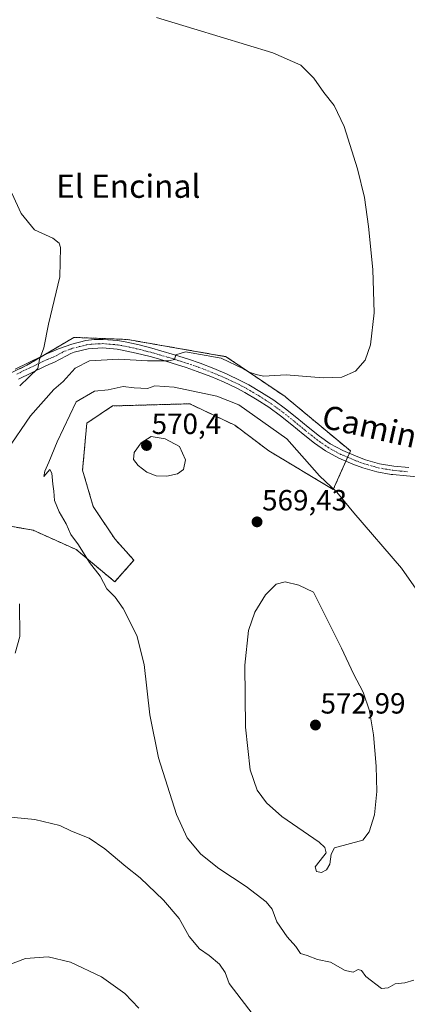
# Model space of a CAD drawing. Units: metres. Extents: x 587098 to 590544, y 4719726 to 4722083.
# Drawn here: x 587341 to 587475, y 4721443 to 4721781 of the extents above; entities that cross this region are included whole.
import ezdxf
from ezdxf.enums import TextEntityAlignment as Align

# ---------------------------------------------------------------- set-up
doc = ezdxf.new("R2010")
doc.units = ezdxf.units.M
doc.header["$MEASUREMENT"] = 0
doc.linetypes.add('TRAZO_Y_PUNTO', pattern=[1, 0.5, -0.25, 0, -0.25])
doc.linetypes.add('TRAZOS', pattern=[0.75, 0.5, -0.25])
for name, color, linetype, lineweight in [('Arbolado forestal', 92, 'TRAZOS', 0), ('Arbolado forestal CxS', 92, 'Continuous', 0), ('Camino', 19, 'Continuous', 0), ('Camino Cxs', 19, 'Continuous', 0), ('Camino eje', 39, 'TRAZO_Y_PUNTO', 13), ('Carátula', 7, 'Continuous', 5), ('Cultivos herbáceos CxS', 92, 'Continuous', 0), ('Curva de nivel normal', 36, 'Continuous', 0), ('Punto de cota en terreno', 7, 'Continuous', 0), ('Rótulo de punto de cota en terreno', 19, 'Continuous', 0), ('Texto cartográfico', 19, 'Continuous', 0)]:
    doc.layers.add(name, color=color, linetype=linetype, lineweight=lineweight)
doc.styles.add('Arial', font='txt', dxfattribs={"height": 0.2})

# ---------------------------------------------------------------- blocks, each defined once
blk = doc.blocks.new('*U154')
at = {"layer": 'Arbolado forestal CxS', "color": 92, "linetype": 'Continuous', "lineweight": 0}
blk.add_polyline3d([(587322.57, 4721652.26, 552.34), (587343.91, 4721662.56, 554.55), (587360.1, 4721672.12, 556.14), (587362.79, 4721672.02, 556.45), (587376.81, 4721671.46, 557.9), (587378.49, 4721671.39, 558.03), (587412.34, 4721665.5, 559.63), (587432.55, 4721651.79, 560.76), (587432.94, 4721651.52, 560.8), (587455.01, 4721633.13, 561.77), (587449.13, 4721619.88, 565), (587427.05, 4721633.13, 568.19), (587415.28, 4721641.96, 568.08), (587399.83, 4721649.32, 567.16), (587373.34, 4721648.58, 567.42), (587364.51, 4721642.69, 567.14), (587363.04, 4721626.51, 567.75), (587366.72, 4721614, 568.51), (587374.08, 4721602.96, 568.75), (587380.7, 4721595.6, 568.04), (587374.08, 4721588.24, 566.26), (587360.83, 4721599.28, 564.08), (587346.12, 4721605.9, 561.71), (587329.19, 4721608.85, 559.12)], dxfattribs=at)
blk = doc.blocks.new('*U156')
at = {"layer": 'Cultivos herbáceos CxS', "color": 92, "linetype": 'Continuous', "lineweight": 0}
blk.add_polyline3d([(587329.19, 4721608.85, 559.12), (587346.12, 4721605.9, 561.71), (587360.83, 4721599.28, 564.08), (587374.08, 4721588.24, 566.26), (587380.7, 4721595.6, 568.04), (587374.08, 4721602.96, 568.75), (587366.72, 4721614, 568.51), (587363.04, 4721626.51, 567.75), (587364.51, 4721642.69, 567.14), (587373.34, 4721648.58, 567.42), (587399.83, 4721649.32, 567.16), (587415.28, 4721641.96, 568.08), (587427.05, 4721633.13, 568.19), (587449.13, 4721619.88, 565), (587455.01, 4721633.13, 561.77), (587432.94, 4721651.52, 560.8), (587432.55, 4721651.79, 560.76), (587412.34, 4721665.5, 559.63), (587378.49, 4721671.39, 558.03), (587376.81, 4721671.46, 557.9), (587362.79, 4721672.02, 556.45), (587360.1, 4721672.12, 556.14), (587343.91, 4721662.56, 554.55), (587322.57, 4721652.26, 552.34)], dxfattribs=at)
blk = doc.blocks.new('*U176')
at = {"layer": 'Curva de nivel normal', "color": 36, "linetype": 'Continuous', "lineweight": 0}
for points in [[(587388.4, 4721782.01, 560), (587401.22, 4721778.11, 560), (587428.32, 4721769.87, 560), (587437.96, 4721765.62, 560), (587442.48, 4721761.14, 560), (587445.89, 4721756.22, 560), (587449.4, 4721751.73, 560), (587452.91, 4721744.58, 560), (587457.39, 4721730.05, 560), (587459.79, 4721720.12, 560), (587461.22, 4721710.22, 560), (587462.75, 4721695.42, 560), (587463.19, 4721680.52, 560), (587461.93, 4721669.52, 560), (587460.08, 4721664.25, 560), (587456.8, 4721660.56, 560), (587452.06, 4721658.44, 560), (587445.63, 4721658.28, 560), (587432.92, 4721659.26, 560), (587425.15, 4721658.82, 560), (587422.7, 4721659.37, 560), (587420.2, 4721660.2, 560), (587418.29, 4721661.29, 560), (587410.68, 4721665.02, 560), (587398.42, 4721667.13, 560), (587395.08, 4721666.12, 560), (587394.57, 4721664.55, 560), (587392.64, 4721664.04, 560), (587385.29, 4721664.04, 560), (587375.51, 4721664.66, 560), (587365.38, 4721664.09, 560), (587360.48, 4721661.6, 560), (587356.33, 4721656.92, 560), (587353.18, 4721654.25, 560), (587345.19, 4721645.22, 560), (587337.02, 4721633.33, 560)], [(587341.38, 4721580.58, 560), (587341.56, 4721569.45, 560), (587339.87, 4721563.69, 560)], [(587332.34, 4721507.96, 560), (587346.64, 4721506.6, 560), (587355.19, 4721504.53, 560), (587359.27, 4721502.61, 560), (587365.27, 4721500.12, 560), (587370.74, 4721496.45, 560), (587377.89, 4721490.4, 560), (587382.81, 4721486.49, 560), (587390.86, 4721478.88, 560), (587396.16, 4721472.52, 560), (587399.67, 4721466.36, 560), (587403.2, 4721462.15, 560), (587406.53, 4721459.92, 560), (587410.05, 4721456.95, 560), (587412.04, 4721454.02, 560), (587413.42, 4721450.27, 560), (587422.77, 4721438, 560)]]:
    blk.add_polyline3d(points, dxfattribs=at)
blk = doc.blocks.new('*U179')
at = {"layer": 'Curva de nivel normal', "color": 36, "linetype": 'Continuous', "lineweight": 0}
for points in [[(587382.32, 4721441.76, 555), (587377.52, 4721446.87, 555), (587369.51, 4721452.52, 555), (587358.93, 4721457.61, 555), (587351.25, 4721459.42, 555), (587343.5, 4721458.8, 555), (587331.59, 4721454.42, 555)], [(587341.45, 4721655.51, 555), (587347.65, 4721661.48, 555), (587348.28, 4721664.58, 555), (587349.74, 4721668.58, 555), (587351.34, 4721676.66, 555), (587355.26, 4721692.88, 555), (587355.52, 4721702.96, 555), (587354.99, 4721704.49, 555), (587352.81, 4721706.21, 555), (587346.54, 4721709.08, 555), (587341.91, 4721714.62, 555), (587338.71, 4721721.7, 555)]]:
    blk.add_polyline3d(points, dxfattribs=at)
blk = doc.blocks.new('5PATER')
at = {"layer": 'Carátula', "linetype": 'Continuous', "lineweight": 5}
h = blk.add_hatch(color=250, dxfattribs=at)
edge = h.paths.add_edge_path()
edge.add_ellipse((0, 0.01), major_axis=(-1.33, -1.34), ratio=0.999422, start_angle=0, end_angle=360)

msp = doc.modelspace()

# ---------------------------------------------------------------- linework, layer by layer
at = {"layer": 'Arbolado forestal', "color": 92, "linetype": 'TRAZOS', "lineweight": 0}
msp.add_polyline3d([(587327.96, 4721654.86, 552.96), (587343.91, 4721662.56, 554.55), (587349.42, 4721665.82, 554.98), (587360.1, 4721672.13, 556.14), (587362.79, 4721672.02, 556.45), (587376.81, 4721671.46, 557.9), (587378.49, 4721671.39, 558.03), (587412.34, 4721665.5, 559.63), (587432.55, 4721651.79, 560.76), (587432.94, 4721651.52, 560.8), (587455.01, 4721633.13, 561.77), (587454.65, 4721632.3, 561.9), (587454.05, 4721630.96, 562.14), (587453.45, 4721629.62, 562.4), (587449.13, 4721619.88, 565), (587427.05, 4721633.13, 568.19), (587415.28, 4721641.96, 568.08), (587399.83, 4721649.32, 567.16), (587373.34, 4721648.58, 567.42), (587364.51, 4721642.69, 567.14), (587363.04, 4721626.51, 567.75), (587366.72, 4721614, 568.51), (587374.08, 4721602.96, 568.75), (587380.7, 4721595.6, 568.04), (587374.08, 4721588.24, 566.26), (587360.83, 4721599.28, 564.08), (587346.12, 4721605.9, 561.71), (587329.19, 4721608.85, 559.12)], dxfattribs=at)
at = {"layer": 'Camino', "color": 19, "linetype": 'Continuous', "lineweight": 0}
for points in [[(587339.87, 4721661.24, 553.92), (587344.35, 4721663.42, 554.52), (587348.85, 4721665.55, 554.94), (587350.25, 4721666.2, 555.05), (587354.81, 4721668.18, 555.69), (587359.3, 4721669.84, 556.18), (587364.14, 4721671.01, 556.66), (587367.04, 4721671.37, 556.96), (587370.12, 4721671.44, 557.27), (587375.06, 4721671.02, 557.78), (587377.11, 4721670.69, 558.01), (587381.98, 4721669.64, 558.58), (587386.79, 4721668.43, 559.17), (587389.87, 4721667.56, 559.47), (587394.65, 4721666.12, 559.7), (587399.4, 4721664.6, 559.98), (587403.4, 4721663.22, 560.65), (587408.07, 4721661.44, 560.84), (587412.67, 4721659.5, 560.77), (587417.18, 4721657.36, 561.07), (587420.16, 4721655.79, 560.9), (587424.47, 4721653.25, 561.24), (587428.66, 4721650.52, 561.24), (587432.7, 4721647.58, 561.63), (587436.6, 4721644.45, 561.54), (587440.46, 4721641.27, 561.67), (587444.39, 4721638.17, 561.74), (587448.03, 4721635.6, 561.86), (587452.43, 4721633.23, 561.93), (587457.03, 4721631.29, 561.84), (587460.21, 4721630.13, 561.91), (587465.01, 4721628.75, 562), (587469.94, 4721627.92, 562.03), (587475.02, 4721627.43, 562.01)], [(587479.25, 4721624.15, 562.36), (587474.27, 4721624.56, 562.32), (587469.54, 4721625.01, 562.37), (587468.98, 4721625.08, 562.39), (587464.06, 4721625.95, 562.53), (587459.26, 4721627.35, 562.41), (587455.79, 4721628.63, 562.2), (587451, 4721630.66, 562.54), (587446.43, 4721633.13, 562.36), (587442.71, 4721635.76, 562.53), (587438.79, 4721638.86, 562.62), (587434.93, 4721642.04, 562.64), (587431.03, 4721645.17, 562.47), (587426.99, 4721648.11, 561.72), (587423.04, 4721650.69, 562.19), (587418.74, 4721653.23, 561.64), (587415.99, 4721654.68, 561.63), (587411.47, 4721656.82, 561.81), (587407.07, 4721658.68, 561.26), (587402.41, 4721660.46, 561.41), (587398.6, 4721661.77, 560.89), (587393.85, 4721663.3, 560.23), (587389.07, 4721664.74, 559.87), (587386.28, 4721665.53, 559.6), (587381.46, 4721666.74, 559.32), (587376.61, 4721667.79, 558.69), (587374.93, 4721668.09, 558.29), (587369.91, 4721668.5, 557.45), (587364.97, 4721668.16, 557.13), (587360.14, 4721667.02, 557.18), (587358.99, 4721666.56, 557.02), (587357.52, 4721665.81, 556.68), (587353.13, 4721663.46, 555.62), (587351.72, 4721662.9, 555.49), (587350.02, 4721662.11, 555.6), (587345.52, 4721659.98, 555.32), (587341.05, 4721657.79, 554.36)]]:
    msp.add_polyline3d(points, dxfattribs=at)
at = {"layer": 'Camino Cxs', "color": 19, "linetype": 'Continuous', "lineweight": 0}
for points in [[(587339.87, 4721661.24, 553.92), (587344.35, 4721663.42, 554.52), (587348.85, 4721665.55, 554.94), (587350.25, 4721666.2, 555.05), (587354.81, 4721668.18, 555.69), (587359.3, 4721669.84, 556.18), (587364.14, 4721671.01, 556.66), (587367.04, 4721671.37, 556.96), (587370.12, 4721671.44, 557.27), (587375.06, 4721671.02, 557.78), (587377.11, 4721670.69, 558.01), (587381.98, 4721669.64, 558.58), (587386.79, 4721668.43, 559.17), (587389.87, 4721667.56, 559.47), (587394.65, 4721666.12, 559.7), (587399.4, 4721664.6, 559.98), (587403.4, 4721663.22, 560.65), (587408.07, 4721661.44, 560.84), (587412.67, 4721659.5, 560.77), (587417.18, 4721657.36, 561.07), (587420.16, 4721655.79, 560.9), (587424.47, 4721653.25, 561.24), (587428.66, 4721650.52, 561.24), (587432.7, 4721647.58, 561.63), (587436.6, 4721644.45, 561.54), (587440.46, 4721641.27, 561.67), (587444.39, 4721638.17, 561.74), (587448.03, 4721635.6, 561.86), (587452.43, 4721633.23, 561.93), (587457.03, 4721631.29, 561.84), (587460.21, 4721630.13, 561.91), (587465.01, 4721628.75, 562), (587469.94, 4721627.92, 562.03), (587475.02, 4721627.43, 562.01)], [(587479.25, 4721624.15, 562.36), (587474.27, 4721624.56, 562.32), (587469.54, 4721625.01, 562.37), (587468.98, 4721625.08, 562.39), (587464.06, 4721625.95, 562.53), (587459.26, 4721627.35, 562.41), (587455.79, 4721628.63, 562.2), (587451, 4721630.66, 562.54), (587446.43, 4721633.13, 562.36), (587442.71, 4721635.76, 562.53), (587438.79, 4721638.86, 562.62), (587434.93, 4721642.04, 562.64), (587431.03, 4721645.17, 562.47), (587426.99, 4721648.11, 561.72), (587423.04, 4721650.69, 562.19), (587418.74, 4721653.23, 561.64), (587415.99, 4721654.68, 561.63), (587411.47, 4721656.82, 561.81), (587407.07, 4721658.68, 561.26), (587402.41, 4721660.46, 561.41), (587398.6, 4721661.77, 560.89), (587393.85, 4721663.3, 560.23), (587389.07, 4721664.74, 559.87), (587386.28, 4721665.53, 559.6), (587381.46, 4721666.74, 559.32), (587376.61, 4721667.79, 558.69), (587374.93, 4721668.09, 558.29), (587369.91, 4721668.5, 557.45), (587364.97, 4721668.16, 557.13), (587360.14, 4721667.02, 557.18), (587358.99, 4721666.56, 557.02), (587357.52, 4721665.81, 556.68), (587353.13, 4721663.46, 555.62), (587351.72, 4721662.9, 555.49), (587350.02, 4721662.11, 555.6), (587345.52, 4721659.98, 555.32), (587341.05, 4721657.79, 554.36)]]:
    msp.add_polyline3d(points, dxfattribs=at)
at = {"layer": 'Camino eje', "color": 39, "linetype": 'TRAZO_Y_PUNTO', "lineweight": 13}
msp.add_polyline3d([(587340.46, 4721659.52, 554.02), (587342.7, 4721660.61, 554.42), (587344.94, 4721661.7, 554.88), (587349.44, 4721663.83, 555.04), (587350.99, 4721664.55, 555.13), (587351.69, 4721664.83, 555.21), (587353.97, 4721665.82, 555.69), (587356.17, 4721667, 556.02), (587356.9, 4721667.37, 556.15), (587359.15, 4721668.2, 556.37), (587359.72, 4721668.43, 556.34), (587362.14, 4721669.02, 556.56), (587364.56, 4721669.59, 556.79), (587366.01, 4721669.77, 556.93), (587368.48, 4721669.94, 557.19), (587370.02, 4721669.97, 557.36), (587372.49, 4721669.76, 557.64), (587375, 4721669.56, 557.93), (587376.02, 4721669.39, 558.06), (587376.86, 4721669.24, 558.16), (587379.3, 4721668.72, 558.47), (587381.72, 4721668.19, 558.85), (587386.54, 4721666.98, 559.38), (587389.47, 4721666.15, 559.67), (587394.25, 4721664.71, 559.91), (587396.63, 4721663.95, 559.93), (587399, 4721663.19, 560.33), (587401, 4721662.5, 560.73), (587402.91, 4721661.84, 561), (587407.57, 4721660.06, 561.06), (587409.87, 4721659.09, 560.98), (587412.07, 4721658.16, 561.12), (587414.33, 4721657.09, 561.41), (587416.59, 4721656.02, 561.32), (587419.45, 4721654.51, 561.24), (587421.61, 4721653.24, 561.43), (587423.76, 4721651.97, 561.65), (587425.85, 4721650.61, 561.49), (587427.83, 4721649.32, 561.43), (587431.87, 4721646.38, 562.04), (587435.77, 4721643.25, 561.97), (587439.63, 4721640.07, 562.11), (587441.59, 4721638.52, 561.85), (587443.55, 4721636.97, 562.1), (587447.23, 4721634.37, 562.06), (587449.43, 4721633.17, 562.14), (587451.72, 4721631.94, 562.21), (587454.11, 4721630.93, 562.14), (587456.41, 4721629.96, 561.98), (587458.15, 4721629.32, 562.01), (587459.74, 4721628.74, 562.06), (587462.14, 4721628.04, 562.17), (587464.54, 4721627.35, 562.24), (587467, 4721626.92, 562.21), (587469.54, 4721626.49, 562.2), (587472.11, 4721626.24, 562.17), (587474.65, 4721626, 562.17)], dxfattribs=at)
at = {"layer": 'Cultivos herbáceos CxS', "color": 92, "linetype": 'Continuous', "lineweight": 0}
msp.add_polyline3d([(587327.96, 4721654.86, 552.96), (587343.91, 4721662.56, 554.55), (587349.42, 4721665.82, 554.98), (587360.1, 4721672.13, 556.14), (587362.79, 4721672.02, 556.45), (587376.81, 4721671.46, 557.9), (587378.49, 4721671.39, 558.03), (587412.34, 4721665.5, 559.63), (587432.55, 4721651.79, 560.76), (587432.94, 4721651.52, 560.8), (587455.01, 4721633.13, 561.77), (587454.65, 4721632.3, 561.9), (587454.05, 4721630.96, 562.14), (587453.45, 4721629.62, 562.4), (587449.13, 4721619.88, 565), (587427.05, 4721633.13, 568.19), (587415.28, 4721641.96, 568.08), (587399.83, 4721649.32, 567.16), (587373.34, 4721648.58, 567.42), (587364.51, 4721642.69, 567.14), (587363.04, 4721626.51, 567.75), (587366.72, 4721614, 568.51), (587374.08, 4721602.96, 568.75), (587380.7, 4721595.6, 568.04), (587374.08, 4721588.24, 566.26), (587360.83, 4721599.28, 564.08), (587346.12, 4721605.9, 561.71), (587329.19, 4721608.85, 559.12)], dxfattribs=at)
at = {"layer": 'Curva de nivel normal', "color": 36, "linetype": 'Continuous', "lineweight": 0}
for points in [[(587482.42, 4721578.78, 565), (587472.53, 4721592.87, 565), (587456.17, 4721611.84, 565), (587450.32, 4721618.97, 565), (587444.39, 4721624.55, 565), (587433.15, 4721637.32, 565), (587416.67, 4721649.01, 565), (587409.09, 4721651.93, 565), (587394.45, 4721655.07, 565), (587387.87, 4721655.47, 565), (587385.28, 4721654.52, 565), (587380.77, 4721654.77, 565), (587376.97, 4721655.3, 565), (587371.78, 4721654.17, 565), (587367.12, 4721653.71, 565), (587360.9, 4721649.97, 565), (587354.27, 4721636.25, 565), (587351.44, 4721629.24, 565), (587350.04, 4721626.15, 565), (587349.7, 4721624.32, 565), (587351.83, 4721626.71, 565), (587352.49, 4721625.5, 565), (587352.79, 4721621.68, 565), (587353.2, 4721619.33, 565), (587353.44, 4721616.16, 565), (587354.98, 4721612.21, 565), (587357.38, 4721608.08, 565), (587359.05, 4721604.46, 565), (587361.64, 4721600.92, 565), (587365.37, 4721594.83, 565), (587369.05, 4721590.12, 565), (587371.42, 4721585.83, 565), (587374.25, 4721582.91, 565), (587377.02, 4721579.02, 565), (587381.71, 4721569.72, 565), (587384.16, 4721559.85, 565), (587386.11, 4721542.46, 565), (587389.08, 4721527.77, 565), (587395.32, 4721508.34, 565), (587398.92, 4721500.3, 565), (587403.67, 4721494.67, 565), (587409.81, 4721489.8, 565), (587419.27, 4721483.62, 565), (587426.1, 4721478.32, 565), (587428.1, 4721475.79, 565), (587429.78, 4721471.46, 565), (587433.27, 4721466.3, 565), (587436.25, 4721462.94, 565), (587437.91, 4721460.61, 565), (587440.21, 4721459.9, 565), (587443.72, 4721458.44, 565), (587448.19, 4721457.6, 565), (587453.24, 4721454.69, 565), (587455.91, 4721454.14, 565), (587457.71, 4721455.02, 565), (587458.82, 4721454.68, 565), (587460.33, 4721452.69, 565), (587465.71, 4721448.58, 565)], [(587391.94, 4721624.47, 570), (587395.58, 4721625.32, 570), (587397.72, 4721626.77, 570), (587398.44, 4721630.13, 570), (587396.34, 4721634.68, 570), (587391.4, 4721637.34, 570), (587386.54, 4721638.04, 570), (587383.21, 4721635.93, 570), (587380.72, 4721632.58, 570), (587380.56, 4721630.24, 570), (587382.14, 4721628.08, 570), (587385.14, 4721625.81, 570), (587388.27, 4721624.61, 570), (587391.94, 4721624.47, 570)], [(587445.11, 4721488.38, 570), (587446.74, 4721489.24, 570), (587447.89, 4721491.22, 570), (587448.39, 4721494.67, 570), (587449.54, 4721496.8, 570), (587459.27, 4721499.47, 570), (587461.43, 4721502.33, 570), (587463.27, 4721508.23, 570), (587464.08, 4721516.2, 570), (587463.88, 4721524.93, 570), (587462.98, 4721535.59, 570), (587461.56, 4721543.93, 570), (587459.4, 4721550.26, 570), (587456.04, 4721556.59, 570), (587451.91, 4721565.42, 570), (587442.3, 4721584.64, 570), (587437.24, 4721587.06, 570), (587432.58, 4721588.22, 570), (587429.55, 4721587.38, 570), (587425.82, 4721583.74, 570), (587422.22, 4721577.76, 570), (587420, 4721571.47, 570), (587418.74, 4721559.59, 570), (587419.04, 4721538.26, 570), (587420.63, 4721523.59, 570), (587423.03, 4721516.6, 570), (587426.18, 4721512.3, 570), (587431.49, 4721507.55, 570), (587444.23, 4721498.75, 570), (587446.18, 4721496.97, 570), (587446.63, 4721495.14, 570), (587444.61, 4721492.53, 570), (587442.89, 4721490.32, 570), (587443.39, 4721488.75, 570), (587445.11, 4721488.38, 570)], [(587465.71, 4721448.58, 565), (587467.93, 4721448.81, 565), (587470.34, 4721450.09, 565), (587473.74, 4721450.43, 565), (587476.79, 4721451.36, 565)]]:
    msp.add_polyline3d(points, dxfattribs=at)

# ---------------------------------------------------------------- block references
at = {"layer": 'Arbolado forestal CxS', "color": 92, "linetype": 'Continuous', "lineweight": 0}
msp.add_blockref('*U154', (0, 0), dxfattribs=at)
at = {"layer": 'Cultivos herbáceos CxS', "color": 92, "linetype": 'Continuous', "lineweight": 0}
msp.add_blockref('*U156', (0, 0), dxfattribs=at)
at = {"layer": 'Curva de nivel normal', "color": 36, "linetype": 'Continuous', "lineweight": 0}
for name in ['*U179', '*U176']:
    msp.add_blockref(name, (0, 0), dxfattribs=at)
at = {"layer": 'Punto de cota en terreno', "linetype": 'Continuous', "lineweight": 0}
for p in [(587385, 4721635, 570.4), (587422.94, 4721608.76, 569.43), (587443, 4721539, 572.99)]:
    msp.add_blockref('5PATER', p, dxfattribs=at)

# ---------------------------------------------------------------- texts
at = {"layer": 'Rótulo de punto de cota en terreno', "color": 19, "linetype": 'Continuous', "lineweight": 0, "style": 'Arial'}
for s, p in [('570,4', (587386.76, 4721636.76)), ('569,43', (587424.7, 4721610.52)), ('572,99', (587444.76, 4721540.76))]:
    msp.add_text(s, height=7, dxfattribs=at).set_placement(p, align=Align.BOTTOM_LEFT)
at = {"layer": 'Texto cartográfico', "color": 19, "linetype": 'Continuous', "lineweight": 0, "style": 'Arial'}
msp.add_text('El Encinal', height=8, dxfattribs=at).set_placement((587378.74, 4721724.05), align=Align.MIDDLE_CENTER)
msp.add_text('Camino del Encinal', height=8, rotation=-12.5978, dxfattribs=at).set_placement((587493.31, 4721634.49), align=Align.MIDDLE_CENTER)

doc.saveas('drawing.dxf')
